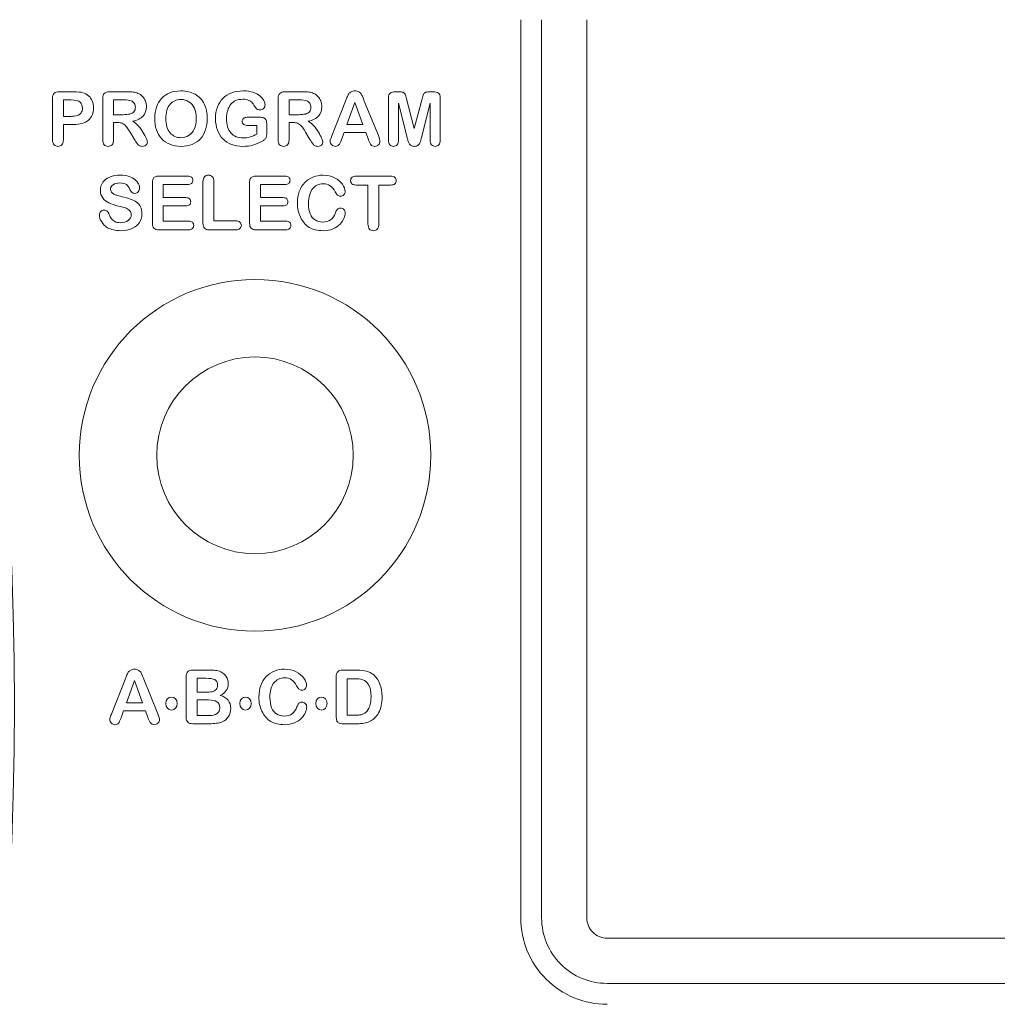
# Model space of a CAD drawing. Units: inches. Extents: x 2.8 to 19.2, y 2 to 15.
# Drawn here: x 8 to 8.4, y 12.7 to 13.1 of the extents above; entities that cross this region are included whole.
import ezdxf

# ---------------------------------------------------------------- set-up
doc = ezdxf.new("R2010")
doc.units = ezdxf.units.IN
doc.header["$MEASUREMENT"] = 0
doc.layers.add('IMAGES', color=179, linetype='Continuous')

msp = doc.modelspace()

# ---------------------------------------------------------------- linework, layer by layer
at = {"layer": 'IMAGES', "color": 179, "lineweight": 0}
for p, q in [((8.22533, 12.7474), (8.22533, 13.12707)), ((8.23417, 12.7474), (8.23417, 13.12707)), ((8.25327, 13.12707), (8.25327, 12.7474)), ((8.02738, 13.0763), (8.02738, 13.09378)), ((8.03029, 13.0966), (8.03618, 13.0966)), ((8.03507, 13.09315), (8.03197, 13.09315)), ((8.03197, 13.09315), (8.03197, 13.08622)), ((8.04859, 13.07633), (8.04859, 13.09378)), ((8.05141, 13.0966), (8.05888, 13.0966)), ((8.05743, 13.09315), (8.05319, 13.09315)), ((8.05319, 13.09315), (8.05319, 13.08691)), ((8.12278, 13.07633), (8.12278, 13.09378)), ((8.12559, 13.0966), (8.13307, 13.0966)), ((8.13161, 13.09315), (8.12737, 13.09315)), ((8.12737, 13.09315), (8.12737, 13.08691)), ((8.14545, 13.07794), (8.15125, 13.09267)), ((8.1592, 13.0927), (8.16513, 13.07807)), ((8.1694, 13.07613), (8.1694, 13.09408)), ((8.17226, 13.0966), (8.17369, 13.0966)), ((8.17704, 13.09357), (8.18034, 13.08115)), ((8.18034, 13.08115), (8.18363, 13.09357)), ((8.18699, 13.0966), (8.18841, 13.0966)), ((8.19128, 13.09408), (8.19128, 13.07613)), ((8.15518, 13.09214), (8.15182, 13.08278)), ((8.1586, 13.08278), (8.15518, 13.09214)), ((8.17726, 13.07734), (8.17363, 13.09179)), ((8.17363, 13.09179), (8.17363, 13.07613)), ((8.18705, 13.09179), (8.18342, 13.07734)), ((8.18705, 13.07613), (8.18705, 13.09179)), ((8.03197, 13.08622), (8.03507, 13.08622)), ((8.05319, 13.08691), (8.0573, 13.08691)), ((8.10961, 13.08583), (8.11482, 13.08583)), ((8.12737, 13.08691), (8.13149, 13.08691)), ((8.03618, 13.08275), (8.03197, 13.08275)), ((8.03197, 13.08275), (8.03197, 13.07633)), ((8.0548, 13.08362), (8.05319, 13.08362)), ((8.05319, 13.08362), (8.05319, 13.07633)), ((8.11372, 13.08238), (8.11017, 13.08238)), ((8.11372, 13.0787), (8.11372, 13.08238)), ((8.11793, 13.08314), (8.11793, 13.07879)), ((8.12898, 13.08362), (8.12737, 13.08362)), ((8.12737, 13.08362), (8.12737, 13.07633)), ((8.15182, 13.08278), (8.1586, 13.08278)), ((8.06202, 13.07646), (8.06018, 13.07952)), ((8.1362, 13.07646), (8.13437, 13.07952)), ((8.15061, 13.07933), (8.14953, 13.07643)), ((8.15983, 13.07933), (8.15061, 13.07933)), ((8.16092, 13.07649), (8.15983, 13.07933)), ((8.07239, 13.06096), (8.08452, 13.06096)), ((8.1135, 13.06096), (8.12563, 13.06096)), ((8.15573, 13.06096), (8.17033, 13.06096)), ((8.06957, 13.0411), (8.06957, 13.05814)), ((8.08452, 13.05742), (8.07417, 13.05742)), ((8.07417, 13.05742), (8.07417, 13.05185)), ((8.09098, 13.0411), (8.09098, 13.05856)), ((8.09558, 13.05856), (8.09558, 13.04206)), ((8.11068, 13.0411), (8.11068, 13.05814)), ((8.12563, 13.05742), (8.11528, 13.05742)), ((8.11528, 13.05742), (8.11528, 13.05185)), ((8.16074, 13.05717), (8.15573, 13.05717)), ((8.16074, 13.04069), (8.16074, 13.05717)), ((8.17033, 13.05717), (8.16532, 13.05717)), ((8.16532, 13.05717), (8.16532, 13.04069)), ((8.07417, 13.05185), (8.0837, 13.05185)), ((8.11528, 13.05185), (8.12481, 13.05185)), ((8.0837, 13.04838), (8.07417, 13.04838)), ((8.07417, 13.04838), (8.07417, 13.04193)), ((8.12481, 13.04838), (8.11528, 13.04838)), ((8.11528, 13.04838), (8.11528, 13.04193)), ((8.07417, 13.04193), (8.08487, 13.04193)), ((8.09558, 13.04206), (8.10489, 13.04206)), ((8.11528, 13.04193), (8.12598, 13.04193)), ((8.08487, 13.03828), (8.07239, 13.03828)), ((8.10489, 13.03828), (8.0938, 13.03828)), ((8.12598, 13.03828), (8.1135, 13.03828)), ((8.08669, 12.85217), (8.09403, 12.85217)), ((8.15013, 12.85217), (8.15612, 12.85217)), ((8.05225, 12.83351), (8.05805, 12.84824)), ((8.06198, 12.84771), (8.05862, 12.83835)), ((8.0654, 12.83835), (8.06198, 12.84771)), ((8.066, 12.84827), (8.07193, 12.83363)), ((8.0839, 12.8323), (8.0839, 12.84935)), ((8.08849, 12.84872), (8.08849, 12.84285)), ((8.09222, 12.84872), (8.08849, 12.84872)), ((8.14732, 12.83272), (8.14732, 12.84935)), ((8.15191, 12.84853), (8.15191, 12.83314)), ((8.15494, 12.84853), (8.15191, 12.84853)), ((8.08849, 12.84285), (8.0927, 12.84285)), ((8.09327, 12.83956), (8.08849, 12.83956)), ((8.08849, 12.83956), (8.08849, 12.83294)), ((8.05742, 12.8349), (8.05633, 12.83199)), ((8.06664, 12.8349), (8.05742, 12.8349)), ((8.05862, 12.83835), (8.0654, 12.83835)), ((8.06772, 12.83206), (8.06664, 12.8349)), ((8.08849, 12.83294), (8.09343, 12.83294)), ((8.15191, 12.83314), (8.15539, 12.83314)), ((8.09361, 12.82949), (8.08669, 12.82949)), ((8.15622, 12.82949), (8.15023, 12.82949)), ((8.26182, 12.73885), (9.08993, 12.73885)), ((9.08993, 12.71974), (8.26182, 12.71974))]:
    msp.add_line(p, q, dxfattribs=at)
for points in [[(7.8782, 12.2413), (8.05569, 12.6189), (8.05569, 13.05594), (7.8782, 13.43355)], [(8.07696, 13.09617), (8.07832, 13.09671), (8.07987, 13.09698), (8.0816, 13.09698)], [(8.0816, 13.09698), (8.08395, 13.09698), (8.08597, 13.09651), (8.08766, 13.09555)], [(8.10313, 13.09617), (8.10459, 13.09671), (8.10625, 13.09698), (8.10811, 13.09698)], [(8.10811, 13.09698), (8.10963, 13.09698), (8.11098, 13.09678), (8.11216, 13.09637)], [(8.15362, 13.09662), (8.15405, 13.09686), (8.15457, 13.09698), (8.15521, 13.09698)], [(8.15521, 13.09698), (8.15584, 13.09698), (8.15638, 13.09686), (8.15681, 13.09662)], [(8.02738, 13.09378), (8.02738, 13.09479), (8.02761, 13.09552), (8.02807, 13.09595)], [(8.02807, 13.09595), (8.02854, 13.09638), (8.02927, 13.0966), (8.03029, 13.0966)], [(8.03913, 13.09214), (8.03847, 13.09281), (8.03711, 13.09315), (8.03507, 13.09315)], [(8.03618, 13.0966), (8.03792, 13.0966), (8.03926, 13.09646), (8.0402, 13.0962)], [(8.0402, 13.0962), (8.04113, 13.09594), (8.04193, 13.09551), (8.04261, 13.09491)], [(8.04261, 13.09491), (8.04328, 13.09431), (8.04379, 13.09358), (8.04415, 13.09272)], [(8.04415, 13.09272), (8.04449, 13.09185), (8.04467, 13.09087), (8.04467, 13.08979)], [(8.04859, 13.09378), (8.04859, 13.09477), (8.04881, 13.09549), (8.04926, 13.09593)], [(8.04926, 13.09593), (8.0497, 13.09637), (8.05042, 13.0966), (8.05141, 13.0966)], [(8.06059, 13.09281), (8.06006, 13.09304), (8.059, 13.09315), (8.05743, 13.09315)], [(8.05888, 13.0966), (8.05992, 13.0966), (8.0608, 13.09656), (8.06152, 13.09647)], [(8.06193, 13.09173), (8.06161, 13.09221), (8.06117, 13.09257), (8.06059, 13.09281)], [(8.06152, 13.09647), (8.06226, 13.09638), (8.06292, 13.0962), (8.0635, 13.09593)], [(8.0635, 13.09593), (8.06422, 13.09563), (8.06485, 13.0952), (8.06539, 13.09465)], [(8.06539, 13.09465), (8.06594, 13.09409), (8.06636, 13.09344), (8.06664, 13.09271)], [(8.06664, 13.09271), (8.06693, 13.09197), (8.06706, 13.09119), (8.06706, 13.09036)], [(8.07132, 13.09012), (8.07182, 13.09157), (8.07255, 13.09281), (8.0735, 13.09383)], [(8.0735, 13.09383), (8.07444, 13.09485), (8.0756, 13.09563), (8.07696, 13.09617)], [(8.07906, 13.09281), (8.07828, 13.09247), (8.0776, 13.09197), (8.07705, 13.09131)], [(8.0816, 13.09333), (8.08068, 13.09333), (8.07983, 13.09316), (8.07906, 13.09281)], [(8.08503, 13.0924), (8.08403, 13.09302), (8.08289, 13.09333), (8.0816, 13.09333)], [(8.08766, 13.09555), (8.08934, 13.0946), (8.09062, 13.09324), (8.09149, 13.09148)], [(8.09708, 13.0901), (8.09761, 13.09156), (8.09838, 13.09281), (8.0994, 13.09383)], [(8.0994, 13.09383), (8.10042, 13.09485), (8.10166, 13.09563), (8.10313, 13.09617)], [(8.10492, 13.09289), (8.10409, 13.09253), (8.10337, 13.092), (8.10278, 13.0913)], [(8.10777, 13.09344), (8.1067, 13.09344), (8.10576, 13.09326), (8.10492, 13.09289)], [(8.11031, 13.09298), (8.10965, 13.09329), (8.1088, 13.09344), (8.10777, 13.09344)], [(8.1119, 13.09183), (8.1115, 13.09229), (8.11098, 13.09267), (8.11031, 13.09298)], [(8.11216, 13.09637), (8.11333, 13.09596), (8.11429, 13.09545), (8.11502, 13.09483)], [(8.11502, 13.09483), (8.11575, 13.09422), (8.11631, 13.09356), (8.11668, 13.09287)], [(8.11668, 13.09287), (8.11705, 13.09218), (8.11723, 13.09156), (8.11723, 13.09103)], [(8.12278, 13.09378), (8.12278, 13.09477), (8.123, 13.09549), (8.12344, 13.09593)], [(8.12344, 13.09593), (8.12389, 13.09637), (8.12461, 13.0966), (8.12559, 13.0966)], [(8.13478, 13.09281), (8.13425, 13.09304), (8.13319, 13.09315), (8.13161, 13.09315)], [(8.13307, 13.0966), (8.1341, 13.0966), (8.13498, 13.09656), (8.13571, 13.09647)], [(8.13611, 13.09173), (8.1358, 13.09221), (8.13535, 13.09257), (8.13478, 13.09281)], [(8.13571, 13.09647), (8.13644, 13.09638), (8.1371, 13.0962), (8.13769, 13.09593)], [(8.13769, 13.09593), (8.1384, 13.09563), (8.13904, 13.0952), (8.13958, 13.09465)], [(8.13958, 13.09465), (8.14013, 13.09409), (8.14054, 13.09344), (8.14082, 13.09271)], [(8.14082, 13.09271), (8.14111, 13.09197), (8.14125, 13.09119), (8.14125, 13.09036)], [(8.15125, 13.09267), (8.15141, 13.09309), (8.15161, 13.0936), (8.15185, 13.09419)], [(8.15185, 13.09419), (8.15207, 13.09479), (8.15232, 13.09528), (8.15259, 13.09567)], [(8.15259, 13.09567), (8.15285, 13.09606), (8.15319, 13.09638), (8.15362, 13.09662)], [(8.15681, 13.09662), (8.15724, 13.09638), (8.15758, 13.09607), (8.15785, 13.09569)], [(8.15785, 13.09569), (8.15811, 13.0953), (8.15833, 13.09489), (8.15851, 13.09446)], [(8.15851, 13.09446), (8.15869, 13.09402), (8.15892, 13.09343), (8.1592, 13.0927)], [(8.1694, 13.09408), (8.1694, 13.09507), (8.16967, 13.09573), (8.17017, 13.09608)], [(8.17017, 13.09608), (8.17069, 13.09643), (8.17139, 13.0966), (8.17226, 13.0966)], [(8.17369, 13.0966), (8.17454, 13.0966), (8.17517, 13.09652), (8.17555, 13.09637)], [(8.17555, 13.09637), (8.17594, 13.09621), (8.17622, 13.09593), (8.17641, 13.09553)], [(8.17641, 13.09553), (8.17659, 13.09513), (8.17681, 13.09447), (8.17704, 13.09357)], [(8.18363, 13.09357), (8.18387, 13.09447), (8.18408, 13.09513), (8.18427, 13.09553)], [(8.18427, 13.09553), (8.18445, 13.09593), (8.18474, 13.09621), (8.18513, 13.09637)], [(8.18513, 13.09637), (8.18551, 13.09652), (8.18614, 13.0966), (8.18699, 13.0966)], [(8.18841, 13.0966), (8.1893, 13.0966), (8.18999, 13.09643), (8.1905, 13.09608)], [(8.1905, 13.09608), (8.19102, 13.09573), (8.19128, 13.09507), (8.19128, 13.09408)], [(8.04002, 13.0897), (8.04002, 13.0907), (8.03972, 13.09152), (8.03913, 13.09214)], [(8.03944, 13.08767), (8.03982, 13.08819), (8.04002, 13.08886), (8.04002, 13.0897)], [(8.04467, 13.08979), (8.04467, 13.08748), (8.04396, 13.08573), (8.04254, 13.08454)], [(8.06181, 13.08817), (8.06221, 13.08863), (8.06241, 13.08927), (8.06241, 13.09007)], [(8.06241, 13.09007), (8.06241, 13.0907), (8.06225, 13.09125), (8.06193, 13.09173)], [(8.06706, 13.09036), (8.06706, 13.08867), (8.06659, 13.08732), (8.06563, 13.08631)], [(8.07057, 13.08532), (8.07057, 13.08706), (8.07082, 13.08866), (8.07132, 13.09012)], [(8.07572, 13.08878), (8.07539, 13.08775), (8.07523, 13.0866), (8.07523, 13.08532)], [(8.07705, 13.09131), (8.07648, 13.09065), (8.07604, 13.0898), (8.07572, 13.08878)], [(8.08733, 13.08964), (8.08678, 13.09085), (8.08602, 13.09177), (8.08503, 13.0924)], [(8.08813, 13.08532), (8.08813, 13.08698), (8.08786, 13.08842), (8.08733, 13.08964)], [(8.09149, 13.09148), (8.09235, 13.08973), (8.09279, 13.08766), (8.09279, 13.08529)], [(8.09629, 13.08526), (8.09629, 13.08702), (8.09655, 13.08864), (8.09708, 13.0901)], [(8.10142, 13.08874), (8.1011, 13.08773), (8.10094, 13.08661), (8.10094, 13.08538)], [(8.10278, 13.0913), (8.10219, 13.0906), (8.10173, 13.08975), (8.10142, 13.08874)], [(8.11333, 13.08982), (8.11276, 13.09071), (8.11228, 13.09138), (8.1119, 13.09183)], [(8.1141, 13.08917), (8.11379, 13.08933), (8.11354, 13.08954), (8.11333, 13.08982)], [(8.11505, 13.08894), (8.11472, 13.08894), (8.1144, 13.08902), (8.1141, 13.08917)], [(8.11659, 13.08955), (8.11616, 13.08914), (8.11565, 13.08894), (8.11505, 13.08894)], [(8.11723, 13.09103), (8.11723, 13.09045), (8.11702, 13.08996), (8.11659, 13.08955)], [(8.136, 13.08817), (8.1364, 13.08863), (8.13659, 13.08927), (8.13659, 13.09007)], [(8.13659, 13.09007), (8.13659, 13.0907), (8.13644, 13.09125), (8.13611, 13.09173)], [(8.14125, 13.09036), (8.14125, 13.08867), (8.14078, 13.08732), (8.13982, 13.08631)], [(8.03507, 13.08622), (8.03615, 13.08622), (8.03705, 13.08633), (8.03778, 13.08656)], [(8.04254, 13.08454), (8.04111, 13.08335), (8.039, 13.08275), (8.03618, 13.08275)], [(8.03778, 13.08656), (8.03851, 13.08678), (8.03906, 13.08716), (8.03944, 13.08767)], [(8.0573, 13.08691), (8.05841, 13.08691), (8.05933, 13.08701), (8.06009, 13.0872)], [(8.06009, 13.0872), (8.06084, 13.08739), (8.06142, 13.08772), (8.06181, 13.08817)], [(8.06563, 13.08631), (8.06468, 13.0853), (8.06323, 13.08458), (8.06129, 13.08416)], [(8.07129, 13.08057), (8.07081, 13.08204), (8.07057, 13.08362), (8.07057, 13.08532)], [(8.07523, 13.08532), (8.07523, 13.08403), (8.07539, 13.08287), (8.07572, 13.08183)], [(8.08726, 13.08079), (8.08783, 13.08202), (8.08813, 13.08353), (8.08813, 13.08532)], [(8.09279, 13.08529), (8.09279, 13.08354), (8.09255, 13.08194), (8.09207, 13.08051)], [(8.0971, 13.08039), (8.09656, 13.08184), (8.09629, 13.08346), (8.09629, 13.08526)], [(8.10094, 13.08538), (8.10094, 13.08272), (8.10156, 13.08067), (8.10278, 13.07924)], [(8.10757, 13.08408), (8.10757, 13.08459), (8.10774, 13.08501), (8.10811, 13.08533)], [(8.10811, 13.08533), (8.10848, 13.08567), (8.10897, 13.08583), (8.10961, 13.08583)], [(8.11482, 13.08583), (8.11546, 13.08583), (8.116, 13.08578), (8.11644, 13.08566)], [(8.11644, 13.08566), (8.11689, 13.08555), (8.11724, 13.0853), (8.11752, 13.08491)], [(8.11752, 13.08491), (8.11779, 13.08451), (8.11793, 13.08392), (8.11793, 13.08314)], [(8.13149, 13.08691), (8.13259, 13.08691), (8.13352, 13.08701), (8.13427, 13.0872)], [(8.13427, 13.0872), (8.13503, 13.08739), (8.1356, 13.08772), (8.136, 13.08817)], [(8.13982, 13.08631), (8.13887, 13.0853), (8.13742, 13.08458), (8.13548, 13.08416)], [(8.05682, 13.0833), (8.05629, 13.08351), (8.05561, 13.08362), (8.0548, 13.08362)], [(8.05841, 13.08209), (8.05789, 13.08268), (8.05736, 13.08308), (8.05682, 13.0833)], [(8.06018, 13.07952), (8.05952, 13.08065), (8.05893, 13.0815), (8.05841, 13.08209)], [(8.06129, 13.08416), (8.06211, 13.08373), (8.06289, 13.08309), (8.06363, 13.08224)], [(8.06363, 13.08224), (8.06437, 13.0814), (8.06504, 13.0805), (8.06561, 13.07954)], [(8.07342, 13.07681), (8.07248, 13.07785), (8.07177, 13.07911), (8.07129, 13.08057)], [(8.07572, 13.08183), (8.07604, 13.08078), (8.0765, 13.07992), (8.07709, 13.07923)], [(8.08491, 13.07807), (8.08589, 13.07865), (8.08667, 13.07956), (8.08726, 13.08079)], [(8.09207, 13.08051), (8.09159, 13.07908), (8.09088, 13.07783), (8.08994, 13.07678)], [(8.09943, 13.07667), (8.09842, 13.0777), (8.09764, 13.07893), (8.0971, 13.08039)], [(8.10822, 13.08277), (8.10778, 13.08303), (8.10757, 13.08346), (8.10757, 13.08408)], [(8.11017, 13.08238), (8.10931, 13.08238), (8.10866, 13.08251), (8.10822, 13.08277)], [(8.13101, 13.0833), (8.13048, 13.08351), (8.1298, 13.08362), (8.12898, 13.08362)], [(8.13259, 13.08209), (8.13207, 13.08268), (8.13155, 13.08308), (8.13101, 13.0833)], [(8.13437, 13.07952), (8.13371, 13.08065), (8.13312, 13.0815), (8.13259, 13.08209)], [(8.13548, 13.08416), (8.1363, 13.08373), (8.13707, 13.08309), (8.13781, 13.08224)], [(8.13781, 13.08224), (8.13856, 13.0814), (8.13922, 13.0805), (8.1398, 13.07954)], [(8.02801, 13.07424), (8.02759, 13.07471), (8.02738, 13.0754), (8.02738, 13.0763)], [(8.03197, 13.07633), (8.03197, 13.07542), (8.03176, 13.07472), (8.03132, 13.07424)], [(8.0492, 13.07424), (8.0488, 13.07472), (8.04859, 13.07542), (8.04859, 13.07633)], [(8.05319, 13.07633), (8.05319, 13.07537), (8.05298, 13.07467), (8.05255, 13.07421)], [(8.06305, 13.07482), (8.0628, 13.07519), (8.06245, 13.07574), (8.06202, 13.07646)], [(8.06561, 13.07954), (8.0662, 13.07859), (8.06665, 13.07773), (8.06698, 13.07696)], [(8.06698, 13.07696), (8.0673, 13.07619), (8.06746, 13.07567), (8.06746, 13.07537)], [(8.07693, 13.07439), (8.07552, 13.07496), (8.07435, 13.07577), (8.07342, 13.07681)], [(8.07709, 13.07923), (8.07768, 13.07855), (8.07836, 13.07804), (8.07913, 13.0777)], [(8.07913, 13.0777), (8.0799, 13.07735), (8.08074, 13.07719), (8.08167, 13.07719)], [(8.08167, 13.07719), (8.08284, 13.07719), (8.08391, 13.07748), (8.08491, 13.07807)], [(8.08994, 13.07678), (8.08899, 13.07573), (8.08782, 13.07493), (8.08644, 13.07437)], [(8.10309, 13.07434), (8.10166, 13.07487), (8.10044, 13.07565), (8.09943, 13.07667)], [(8.10278, 13.07924), (8.104, 13.07781), (8.1057, 13.07709), (8.10789, 13.07709)], [(8.10789, 13.07709), (8.10895, 13.07709), (8.10995, 13.07723), (8.11088, 13.07751)], [(8.11088, 13.07751), (8.11181, 13.07779), (8.11276, 13.07819), (8.11372, 13.0787)], [(8.11713, 13.07647), (8.11682, 13.07619), (8.11644, 13.07593), (8.11596, 13.07567)], [(8.11776, 13.07741), (8.11764, 13.07706), (8.11743, 13.07675), (8.11713, 13.07647)], [(8.11793, 13.07879), (8.11793, 13.07822), (8.11787, 13.07776), (8.11776, 13.07741)], [(8.12338, 13.07424), (8.12298, 13.07472), (8.12278, 13.07542), (8.12278, 13.07633)], [(8.12737, 13.07633), (8.12737, 13.07537), (8.12717, 13.07467), (8.12674, 13.07421)], [(8.13724, 13.07482), (8.13699, 13.07519), (8.13664, 13.07574), (8.1362, 13.07646)], [(8.1398, 13.07954), (8.14039, 13.07859), (8.14084, 13.07773), (8.14116, 13.07696)], [(8.14116, 13.07696), (8.14149, 13.07619), (8.14165, 13.07567), (8.14165, 13.07537)], [(8.14478, 13.07561), (8.14478, 13.07592), (8.14483, 13.07624), (8.14494, 13.07657)], [(8.14494, 13.07657), (8.14504, 13.0769), (8.14521, 13.07735), (8.14545, 13.07794)], [(8.14953, 13.07643), (8.14911, 13.07529), (8.14874, 13.07453), (8.14845, 13.07413)], [(8.16144, 13.07528), (8.16123, 13.07573), (8.16106, 13.07614), (8.16092, 13.07649)], [(8.16513, 13.07807), (8.16559, 13.07695), (8.16582, 13.07614), (8.16582, 13.07564)], [(8.16999, 13.07418), (8.1696, 13.0746), (8.1694, 13.07526), (8.1694, 13.07613)], [(8.17363, 13.07613), (8.17363, 13.07527), (8.17343, 13.07462), (8.17304, 13.07419)], [(8.17762, 13.07597), (8.17751, 13.07641), (8.17738, 13.07687), (8.17726, 13.07734)], [(8.17811, 13.07477), (8.17791, 13.07513), (8.17775, 13.07553), (8.17762, 13.07597)], [(8.18342, 13.07734), (8.18319, 13.0764), (8.18299, 13.07571), (8.18283, 13.07528)], [(8.18764, 13.07419), (8.18725, 13.07462), (8.18705, 13.07527), (8.18705, 13.07613)], [(8.19128, 13.07613), (8.19128, 13.07527), (8.19108, 13.07462), (8.19069, 13.07419)], [(8.02968, 13.07354), (8.02898, 13.07354), (8.02843, 13.07377), (8.02801, 13.07424)], [(8.03132, 13.07424), (8.03089, 13.07377), (8.03034, 13.07354), (8.02968, 13.07354)], [(8.0509, 13.07354), (8.05017, 13.07354), (8.0496, 13.07377), (8.0492, 13.07424)], [(8.05255, 13.07421), (8.05213, 13.07376), (8.05158, 13.07354), (8.0509, 13.07354)], [(8.06395, 13.0739), (8.06361, 13.07414), (8.0633, 13.07444), (8.06305, 13.07482)], [(8.06525, 13.07354), (8.06474, 13.07354), (8.06431, 13.07365), (8.06395, 13.0739)], [(8.0664, 13.07379), (8.06607, 13.07362), (8.06569, 13.07354), (8.06525, 13.07354)], [(8.06718, 13.07448), (8.06699, 13.07419), (8.06673, 13.07396), (8.0664, 13.07379)], [(8.06746, 13.07537), (8.06746, 13.07507), (8.06737, 13.07478), (8.06718, 13.07448)], [(8.0817, 13.07354), (8.07992, 13.07354), (8.07833, 13.07382), (8.07693, 13.07439)], [(8.08644, 13.07437), (8.08506, 13.07381), (8.08348, 13.07354), (8.0817, 13.07354)], [(8.10786, 13.07354), (8.10611, 13.07354), (8.10453, 13.0738), (8.10309, 13.07434)], [(8.11201, 13.07404), (8.11074, 13.0737), (8.10935, 13.07354), (8.10786, 13.07354)], [(8.11596, 13.07567), (8.11459, 13.07493), (8.11327, 13.07439), (8.11201, 13.07404)], [(8.12508, 13.07354), (8.12436, 13.07354), (8.12378, 13.07377), (8.12338, 13.07424)], [(8.12674, 13.07421), (8.12632, 13.07376), (8.12576, 13.07354), (8.12508, 13.07354)], [(8.13814, 13.0739), (8.13779, 13.07414), (8.13749, 13.07444), (8.13724, 13.07482)], [(8.13944, 13.07354), (8.13893, 13.07354), (8.1385, 13.07365), (8.13814, 13.0739)], [(8.14058, 13.07379), (8.14026, 13.07362), (8.13987, 13.07354), (8.13944, 13.07354)], [(8.14136, 13.07448), (8.14118, 13.07419), (8.14092, 13.07396), (8.14058, 13.07379)], [(8.14165, 13.07537), (8.14165, 13.07507), (8.14156, 13.07478), (8.14136, 13.07448)], [(8.14545, 13.07417), (8.145, 13.07459), (8.14478, 13.07507), (8.14478, 13.07561)], [(8.14698, 13.07354), (8.1464, 13.07354), (8.14589, 13.07374), (8.14545, 13.07417)], [(8.14845, 13.07413), (8.14815, 13.07373), (8.14766, 13.07354), (8.14698, 13.07354)], [(8.162, 13.07425), (8.16182, 13.07448), (8.16164, 13.07481), (8.16144, 13.07528)], [(8.16265, 13.07373), (8.16239, 13.07386), (8.16217, 13.07403), (8.162, 13.07425)], [(8.16358, 13.07354), (8.16321, 13.07354), (8.16291, 13.0736), (8.16265, 13.07373)], [(8.16517, 13.07419), (8.16472, 13.07375), (8.1642, 13.07354), (8.16358, 13.07354)], [(8.16582, 13.07564), (8.16582, 13.07511), (8.1656, 13.07463), (8.16517, 13.07419)], [(8.1715, 13.07354), (8.17089, 13.07354), (8.17038, 13.07375), (8.16999, 13.07418)], [(8.17304, 13.07419), (8.17266, 13.07375), (8.17215, 13.07354), (8.1715, 13.07354)], [(8.17898, 13.07388), (8.17861, 13.07411), (8.17832, 13.07441), (8.17811, 13.07477)], [(8.18034, 13.07354), (8.1798, 13.07354), (8.17935, 13.07365), (8.17898, 13.07388)], [(8.18201, 13.07407), (8.18161, 13.07371), (8.18105, 13.07354), (8.18034, 13.07354)], [(8.18283, 13.07528), (8.18269, 13.07483), (8.18241, 13.07444), (8.18201, 13.07407)], [(8.18914, 13.07354), (8.18854, 13.07354), (8.18803, 13.07375), (8.18764, 13.07419)], [(8.19069, 13.07419), (8.19031, 13.07375), (8.18979, 13.07354), (8.18914, 13.07354)], [(8.04863, 13.05833), (8.04931, 13.0593), (8.0503, 13.06004), (8.05159, 13.06056)], [(8.05159, 13.06056), (8.05287, 13.06108), (8.05439, 13.06135), (8.05613, 13.06135)], [(8.05613, 13.06135), (8.05753, 13.06135), (8.05872, 13.06117), (8.05974, 13.06083)], [(8.05974, 13.06083), (8.06076, 13.06048), (8.0616, 13.06002), (8.06228, 13.05945)], [(8.06228, 13.05945), (8.06294, 13.05888), (8.06343, 13.05828), (8.06374, 13.05765)], [(8.06957, 13.05814), (8.06957, 13.0588), (8.06968, 13.05934), (8.06987, 13.05976)], [(8.06987, 13.05976), (8.07007, 13.06018), (8.07037, 13.06048), (8.07079, 13.06067)], [(8.07079, 13.06067), (8.07121, 13.06086), (8.07174, 13.06096), (8.07239, 13.06096)], [(8.08452, 13.06096), (8.08525, 13.06096), (8.0858, 13.0608), (8.08615, 13.06047)], [(8.08615, 13.06047), (8.0865, 13.06015), (8.08669, 13.05972), (8.08669, 13.0592)], [(8.09098, 13.05856), (8.09098, 13.05949), (8.09119, 13.06019), (8.09161, 13.06065)], [(8.09161, 13.06065), (8.09203, 13.06111), (8.09258, 13.06135), (8.09326, 13.06135)], [(8.09326, 13.06135), (8.09395, 13.06135), (8.09451, 13.06111), (8.09494, 13.06066)], [(8.09494, 13.06066), (8.09537, 13.0602), (8.09558, 13.0595), (8.09558, 13.05856)], [(8.11068, 13.05814), (8.11068, 13.0588), (8.11078, 13.05934), (8.11098, 13.05976)], [(8.11098, 13.05976), (8.11118, 13.06018), (8.11148, 13.06048), (8.1119, 13.06067)], [(8.1119, 13.06067), (8.11231, 13.06086), (8.11285, 13.06096), (8.1135, 13.06096)], [(8.12563, 13.06096), (8.12636, 13.06096), (8.1269, 13.0608), (8.12726, 13.06047)], [(8.12726, 13.06047), (8.12761, 13.06015), (8.12779, 13.05972), (8.12779, 13.0592)], [(8.13399, 13.0582), (8.13498, 13.05922), (8.13615, 13.06), (8.13748, 13.06054)], [(8.13748, 13.06054), (8.1388, 13.06107), (8.14023, 13.06135), (8.14173, 13.06135)], [(8.14173, 13.06135), (8.14357, 13.06135), (8.1452, 13.06098), (8.14663, 13.06025)], [(8.14663, 13.06025), (8.14807, 13.05952), (8.14917, 13.05861), (8.14993, 13.05753)], [(8.15341, 13.05906), (8.15341, 13.05964), (8.15361, 13.06011), (8.154, 13.06045)], [(8.154, 13.06045), (8.15441, 13.06079), (8.15498, 13.06096), (8.15573, 13.06096)], [(8.17033, 13.06096), (8.17113, 13.06096), (8.17171, 13.06078), (8.1721, 13.06043)], [(8.1721, 13.06043), (8.17249, 13.06008), (8.17268, 13.05962), (8.17268, 13.05906)], [(8.04761, 13.055), (8.04761, 13.05625), (8.04795, 13.05736), (8.04863, 13.05833)], [(8.05296, 13.0573), (8.05223, 13.05678), (8.05186, 13.05615), (8.05186, 13.05542)], [(8.05186, 13.05542), (8.05186, 13.05496), (8.05199, 13.05457), (8.05224, 13.05424)], [(8.05582, 13.05808), (8.05463, 13.05808), (8.05368, 13.05782), (8.05296, 13.0573)], [(8.05861, 13.05736), (8.05803, 13.05784), (8.0571, 13.05808), (8.05582, 13.05808)], [(8.06009, 13.05536), (8.05968, 13.05622), (8.05918, 13.05688), (8.05861, 13.05736)], [(8.06098, 13.05407), (8.0607, 13.05433), (8.06041, 13.05476), (8.06009, 13.05536)], [(8.06421, 13.05581), (8.06421, 13.05526), (8.06402, 13.05477), (8.06363, 13.05433)], [(8.06374, 13.05765), (8.06405, 13.05702), (8.06421, 13.05641), (8.06421, 13.05581)], [(8.08615, 13.0579), (8.0858, 13.05758), (8.08525, 13.05742), (8.08452, 13.05742)], [(8.08669, 13.0592), (8.08669, 13.05866), (8.0865, 13.05823), (8.08615, 13.0579)], [(8.12726, 13.0579), (8.1269, 13.05758), (8.12636, 13.05742), (8.12563, 13.05742)], [(8.12779, 13.0592), (8.12779, 13.05866), (8.12761, 13.05823), (8.12726, 13.0579)], [(8.13171, 13.05449), (8.13224, 13.05594), (8.133, 13.05717), (8.13399, 13.0582)], [(8.13725, 13.05554), (8.13614, 13.05411), (8.13557, 13.05207), (8.13557, 13.04943)], [(8.14176, 13.05769), (8.13987, 13.05769), (8.13837, 13.05698), (8.13725, 13.05554)], [(8.14475, 13.05686), (8.14395, 13.05742), (8.14295, 13.05769), (8.14176, 13.05769)], [(8.14687, 13.05434), (8.14627, 13.05546), (8.14556, 13.0563), (8.14475, 13.05686)], [(8.14993, 13.05753), (8.15069, 13.05646), (8.15107, 13.05544), (8.15107, 13.05448)], [(8.15398, 13.05769), (8.1536, 13.05803), (8.15341, 13.05849), (8.15341, 13.05906)], [(8.15573, 13.05717), (8.15494, 13.05717), (8.15437, 13.05734), (8.15398, 13.05769)], [(8.17209, 13.05769), (8.1717, 13.05734), (8.17112, 13.05717), (8.17033, 13.05717)], [(8.17268, 13.05906), (8.17268, 13.05849), (8.17249, 13.05803), (8.17209, 13.05769)], [(8.04858, 13.05172), (8.04793, 13.0526), (8.04761, 13.05369), (8.04761, 13.055)], [(8.05119, 13.04963), (8.05009, 13.05014), (8.04922, 13.05083), (8.04858, 13.05172)], [(8.05224, 13.05424), (8.05248, 13.05391), (8.05282, 13.05363), (8.05326, 13.05339)], [(8.05326, 13.05339), (8.05369, 13.05316), (8.05412, 13.05297), (8.05457, 13.05284)], [(8.05457, 13.05284), (8.05501, 13.0527), (8.05575, 13.05251), (8.05677, 13.05225)], [(8.05677, 13.05225), (8.05804, 13.05195), (8.0592, 13.05162), (8.06024, 13.05126)], [(8.06024, 13.05126), (8.06128, 13.0509), (8.06216, 13.05046), (8.06289, 13.04994)], [(8.06218, 13.05367), (8.06165, 13.05367), (8.06125, 13.0538), (8.06098, 13.05407)], [(8.06363, 13.05433), (8.06324, 13.05389), (8.06276, 13.05367), (8.06218, 13.05367)], [(8.0837, 13.05185), (8.0844, 13.05185), (8.08493, 13.05169), (8.08527, 13.05137)], [(8.08527, 13.05137), (8.08562, 13.05106), (8.08579, 13.05065), (8.08579, 13.05013)], [(8.12481, 13.05185), (8.12551, 13.05185), (8.12604, 13.05169), (8.12638, 13.05137)], [(8.12638, 13.05137), (8.12672, 13.05106), (8.12689, 13.05065), (8.12689, 13.05013)], [(8.13092, 13.04959), (8.13092, 13.05141), (8.13119, 13.05305), (8.13171, 13.05449)], [(8.14785, 13.0529), (8.14755, 13.05318), (8.14723, 13.05366), (8.14687, 13.05434)], [(8.14917, 13.05248), (8.14858, 13.05248), (8.14814, 13.05262), (8.14785, 13.0529)], [(8.15052, 13.05308), (8.15014, 13.05268), (8.14969, 13.05248), (8.14917, 13.05248)], [(8.15107, 13.05448), (8.15107, 13.05395), (8.15089, 13.05349), (8.15052, 13.05308)], [(8.05528, 13.04829), (8.05365, 13.04867), (8.05229, 13.04912), (8.05119, 13.04963)], [(8.0582, 13.0475), (8.05747, 13.04775), (8.0565, 13.04801), (8.05528, 13.04829)], [(8.05998, 13.04643), (8.05951, 13.04689), (8.05893, 13.04725), (8.0582, 13.0475)], [(8.06289, 13.04994), (8.06361, 13.04943), (8.06418, 13.04878), (8.06459, 13.04799)], [(8.06459, 13.04799), (8.06499, 13.0472), (8.0652, 13.04623), (8.0652, 13.04509)], [(8.08528, 13.04887), (8.08494, 13.04854), (8.08441, 13.04838), (8.0837, 13.04838)], [(8.08579, 13.05013), (8.08579, 13.04961), (8.08562, 13.04919), (8.08528, 13.04887)], [(8.12638, 13.04887), (8.12604, 13.04854), (8.12552, 13.04838), (8.12481, 13.04838)], [(8.12689, 13.05013), (8.12689, 13.04961), (8.12672, 13.04919), (8.12638, 13.04887)], [(8.13123, 13.0464), (8.13102, 13.0474), (8.13092, 13.04846), (8.13092, 13.04959)], [(8.13557, 13.04943), (8.13557, 13.04767), (8.13582, 13.0462), (8.13631, 13.04504)], [(8.14702, 13.04541), (8.14722, 13.04601), (8.14746, 13.0465), (8.14774, 13.04687)], [(8.14774, 13.04687), (8.14804, 13.04725), (8.1485, 13.04744), (8.14914, 13.04744)], [(8.14914, 13.04744), (8.14969, 13.04744), (8.15016, 13.04725), (8.15054, 13.04687)], [(8.15054, 13.04687), (8.15094, 13.04648), (8.15113, 13.04601), (8.15113, 13.04544)], [(8.04718, 13.04456), (8.04718, 13.04512), (8.04737, 13.04559), (8.04776, 13.04599)], [(8.04815, 13.0416), (8.04749, 13.04261), (8.04718, 13.0436), (8.04718, 13.04456)], [(8.04776, 13.04599), (8.04815, 13.04639), (8.04863, 13.04659), (8.04924, 13.04659)], [(8.04924, 13.04659), (8.04971, 13.04659), (8.05012, 13.04643), (8.05046, 13.04612)], [(8.05046, 13.04612), (8.0508, 13.04581), (8.05108, 13.04535), (8.05132, 13.04475)], [(8.05132, 13.04475), (8.05161, 13.04403), (8.05192, 13.04342), (8.05226, 13.04294)], [(8.05226, 13.04294), (8.05259, 13.04245), (8.05306, 13.04206), (8.05367, 13.04174)], [(8.05939, 13.04222), (8.06024, 13.04285), (8.06067, 13.04364), (8.06067, 13.04459)], [(8.06067, 13.04459), (8.06067, 13.04535), (8.06043, 13.04596), (8.05998, 13.04643)], [(8.0652, 13.04509), (8.0652, 13.04372), (8.06484, 13.04248), (8.06414, 13.04139)], [(8.13219, 13.04358), (8.13177, 13.04446), (8.13145, 13.0454), (8.13123, 13.0464)], [(8.13372, 13.04119), (8.13312, 13.0419), (8.13261, 13.0427), (8.13219, 13.04358)], [(8.13631, 13.04504), (8.13681, 13.04386), (8.13751, 13.04299), (8.13842, 13.04241)], [(8.14495, 13.04253), (8.14587, 13.04318), (8.14656, 13.04414), (8.14702, 13.04541)], [(8.1506, 13.0431), (8.15024, 13.04226), (8.14969, 13.04143), (8.14892, 13.04063)], [(8.15113, 13.04544), (8.15113, 13.04472), (8.15096, 13.04394), (8.1506, 13.0431)], [(8.05066, 13.03916), (8.04962, 13.03977), (8.04879, 13.04058), (8.04815, 13.0416)], [(8.0562, 13.03789), (8.05395, 13.03789), (8.05211, 13.03832), (8.05066, 13.03916)], [(8.05367, 13.04174), (8.05428, 13.04143), (8.05508, 13.04127), (8.05607, 13.04127)], [(8.05607, 13.04127), (8.05743, 13.04127), (8.05854, 13.04158), (8.05939, 13.04222)], [(8.06104, 13.03882), (8.05968, 13.0382), (8.05806, 13.03789), (8.0562, 13.03789)], [(8.06414, 13.04139), (8.06343, 13.0403), (8.0624, 13.03944), (8.06104, 13.03882)], [(8.07023, 13.03894), (8.0698, 13.03939), (8.06957, 13.04011), (8.06957, 13.0411)], [(8.07239, 13.03828), (8.07139, 13.03828), (8.07067, 13.0385), (8.07023, 13.03894)], [(8.08487, 13.04193), (8.0856, 13.04193), (8.08614, 13.04176), (8.0865, 13.04143)], [(8.0865, 13.03878), (8.08614, 13.03845), (8.0856, 13.03828), (8.08487, 13.03828)], [(8.0865, 13.04143), (8.08688, 13.04109), (8.08706, 13.04065), (8.08706, 13.04009)], [(8.08706, 13.04009), (8.08706, 13.03956), (8.08688, 13.03912), (8.0865, 13.03878)], [(8.09164, 13.03894), (8.09121, 13.03939), (8.09098, 13.04011), (8.09098, 13.0411)], [(8.0938, 13.03828), (8.0928, 13.03828), (8.09208, 13.0385), (8.09164, 13.03894)], [(8.10489, 13.04206), (8.10563, 13.04206), (8.1062, 13.04188), (8.1066, 13.04152)], [(8.10661, 13.0388), (8.10622, 13.03845), (8.10565, 13.03828), (8.10489, 13.03828)], [(8.1066, 13.04152), (8.107, 13.04115), (8.1072, 13.0407), (8.1072, 13.04015)], [(8.1072, 13.04015), (8.1072, 13.03959), (8.107, 13.03915), (8.10661, 13.0388)], [(8.11134, 13.03894), (8.11091, 13.03939), (8.11068, 13.04011), (8.11068, 13.0411)], [(8.1135, 13.03828), (8.1125, 13.03828), (8.11178, 13.0385), (8.11134, 13.03894)], [(8.12598, 13.04193), (8.12671, 13.04193), (8.12725, 13.04176), (8.12761, 13.04143)], [(8.12761, 13.03878), (8.12725, 13.03845), (8.12671, 13.03828), (8.12598, 13.03828)], [(8.12761, 13.04143), (8.12798, 13.04109), (8.12816, 13.04065), (8.12816, 13.04009)], [(8.12816, 13.04009), (8.12816, 13.03956), (8.12798, 13.03912), (8.12761, 13.03878)], [(8.13592, 13.0393), (8.13512, 13.03978), (8.13439, 13.04041), (8.13372, 13.04119)], [(8.13859, 13.03824), (8.13761, 13.03846), (8.13672, 13.03881), (8.13592, 13.0393)], [(8.13842, 13.04241), (8.13933, 13.04183), (8.14039, 13.04154), (8.14161, 13.04154)], [(8.14161, 13.04154), (8.14293, 13.04154), (8.14404, 13.04187), (8.14495, 13.04253)], [(8.146, 13.03865), (8.14481, 13.03815), (8.14343, 13.03789), (8.14185, 13.03789)], [(8.14892, 13.04063), (8.14816, 13.03981), (8.14719, 13.03916), (8.146, 13.03865)], [(8.16138, 13.03859), (8.16096, 13.03906), (8.16074, 13.03976), (8.16074, 13.04069)], [(8.16304, 13.03789), (8.16236, 13.03789), (8.16181, 13.03813), (8.16138, 13.03859)], [(8.16469, 13.03858), (8.16426, 13.03813), (8.16372, 13.03789), (8.16304, 13.03789)], [(8.16532, 13.04069), (8.16532, 13.03974), (8.16511, 13.03904), (8.16469, 13.03858)], [(8.14185, 13.03789), (8.14066, 13.03789), (8.13957, 13.03801), (8.13859, 13.03824)], [(8.03863, 12.94294), (8.03863, 12.98399), (8.07191, 13.01727), (8.11297, 13.01727)], [(8.11297, 13.01727), (8.15402, 13.01727), (8.1873, 12.98399), (8.1873, 12.94294)], [(8.07141, 12.94294), (8.07141, 12.96591), (8.09002, 12.98451), (8.11297, 12.98451)], [(8.11297, 12.98451), (8.13592, 12.98451), (8.15453, 12.96591), (8.15453, 12.94294)], [(8.11297, 12.8686), (8.07191, 12.8686), (8.03863, 12.90189), (8.03863, 12.94294)], [(8.11297, 12.90136), (8.09002, 12.90136), (8.07141, 12.91999), (8.07141, 12.94294)], [(8.1873, 12.94294), (8.1873, 12.90189), (8.15402, 12.8686), (8.11297, 12.8686)], [(8.15453, 12.94294), (8.15453, 12.91999), (8.13592, 12.90136), (8.11297, 12.90136)], [(8.05865, 12.84976), (8.05888, 12.85035), (8.05913, 12.85084), (8.05939, 12.85124)], [(8.05939, 12.85124), (8.05965, 12.85163), (8.06, 12.85194), (8.06043, 12.85219)], [(8.06043, 12.85219), (8.06086, 12.85243), (8.06139, 12.85255), (8.06201, 12.85255)], [(8.06201, 12.85255), (8.06265, 12.85255), (8.06319, 12.85243), (8.06361, 12.85219)], [(8.06361, 12.85219), (8.06404, 12.85194), (8.06439, 12.85163), (8.06465, 12.85125)], [(8.06465, 12.85125), (8.06491, 12.85087), (8.06514, 12.85046), (8.06531, 12.85002)], [(8.0839, 12.84935), (8.0839, 12.85035), (8.08412, 12.85107), (8.08456, 12.85151)], [(8.08456, 12.85151), (8.085, 12.85194), (8.08571, 12.85217), (8.08669, 12.85217)], [(8.09403, 12.85217), (8.09511, 12.85217), (8.09606, 12.8521), (8.09685, 12.85196)], [(8.09685, 12.85196), (8.09764, 12.85183), (8.09835, 12.85157), (8.09898, 12.85119)], [(8.09898, 12.85119), (8.09952, 12.85087), (8.1, 12.85046), (8.10041, 12.84998)], [(8.1177, 12.8494), (8.11869, 12.85043), (8.11985, 12.85121), (8.12118, 12.85175)], [(8.12118, 12.85175), (8.12251, 12.85228), (8.12393, 12.85255), (8.12543, 12.85255)], [(8.12543, 12.85255), (8.12726, 12.85255), (8.1289, 12.85219), (8.13033, 12.85145)], [(8.13033, 12.85145), (8.13177, 12.85072), (8.13287, 12.84981), (8.13363, 12.84874)], [(8.14732, 12.84935), (8.14732, 12.85034), (8.14754, 12.85106), (8.14798, 12.8515)], [(8.14798, 12.8515), (8.14843, 12.85194), (8.14915, 12.85217), (8.15013, 12.85217)], [(8.15612, 12.85217), (8.15768, 12.85217), (8.15902, 12.85202), (8.16013, 12.85173)], [(8.16013, 12.85173), (8.16124, 12.85144), (8.16225, 12.8509), (8.16316, 12.85011)], [(8.05805, 12.84824), (8.05822, 12.84866), (8.05841, 12.84917), (8.05865, 12.84976)], [(8.06531, 12.85002), (8.0655, 12.84958), (8.06572, 12.849), (8.066, 12.84827)], [(8.09595, 12.84815), (8.09514, 12.84853), (8.09389, 12.84872), (8.09222, 12.84872)], [(8.09717, 12.84587), (8.09717, 12.84701), (8.09677, 12.84777), (8.09595, 12.84815)], [(8.10041, 12.84998), (8.10082, 12.84948), (8.10113, 12.84894), (8.10135, 12.84835)], [(8.10135, 12.84835), (8.10156, 12.84776), (8.10167, 12.84713), (8.10167, 12.84647)], [(8.11542, 12.8457), (8.11594, 12.84714), (8.11671, 12.84838), (8.1177, 12.8494)], [(8.12546, 12.8489), (8.12357, 12.8489), (8.12207, 12.84818), (8.12095, 12.84675)], [(8.12846, 12.84806), (8.12765, 12.84862), (8.12665, 12.8489), (8.12546, 12.8489)], [(8.13057, 12.84554), (8.12996, 12.84667), (8.12926, 12.84751), (8.12846, 12.84806)], [(8.13363, 12.84874), (8.13439, 12.84766), (8.13478, 12.84664), (8.13478, 12.84568)], [(8.15854, 12.84807), (8.15754, 12.84838), (8.15635, 12.84853), (8.15494, 12.84853)], [(8.16103, 12.84594), (8.16035, 12.84706), (8.15952, 12.84777), (8.15854, 12.84807)], [(8.16316, 12.85011), (8.16552, 12.84809), (8.1667, 12.84501), (8.1667, 12.84089)], [(8.0927, 12.84285), (8.09385, 12.84285), (8.09474, 12.84296), (8.09535, 12.84318)], [(8.09535, 12.84318), (8.09598, 12.84339), (8.09646, 12.8438), (8.09678, 12.84441)], [(8.09678, 12.84441), (8.09705, 12.84485), (8.09717, 12.84533), (8.09717, 12.84587)], [(8.10167, 12.84647), (8.10167, 12.8442), (8.10054, 12.84254), (8.09827, 12.84149)], [(8.11462, 12.8408), (8.11462, 12.84262), (8.11488, 12.84426), (8.11542, 12.8457)], [(8.12095, 12.84675), (8.11983, 12.84532), (8.11928, 12.84328), (8.11928, 12.84064)], [(8.13155, 12.84411), (8.13126, 12.84439), (8.13093, 12.84486), (8.13057, 12.84554)], [(8.13287, 12.84369), (8.13228, 12.84369), (8.13184, 12.84383), (8.13155, 12.84411)], [(8.13422, 12.84429), (8.13385, 12.84389), (8.1334, 12.84369), (8.13287, 12.84369)], [(8.13478, 12.84568), (8.13478, 12.84516), (8.13459, 12.84469), (8.13422, 12.84429)], [(8.16205, 12.84092), (8.16205, 12.84316), (8.1617, 12.84483), (8.16103, 12.84594)], [(8.07525, 12.838), (8.07525, 12.83962), (8.07639, 12.84076), (8.07766, 12.84076)], [(8.07766, 12.84076), (8.07899, 12.84076), (8.08006, 12.83975), (8.08006, 12.838)], [(8.09688, 12.83878), (8.09607, 12.8393), (8.09487, 12.83956), (8.09327, 12.83956)], [(8.09808, 12.83629), (8.09808, 12.83744), (8.09768, 12.83827), (8.09688, 12.83878)], [(8.09827, 12.84149), (8.10126, 12.84054), (8.10274, 12.8387), (8.10274, 12.83595)], [(8.10656, 12.838), (8.10656, 12.83962), (8.1077, 12.84076), (8.10896, 12.84076)], [(8.10896, 12.84076), (8.1103, 12.84076), (8.11137, 12.83975), (8.11137, 12.838)], [(8.11494, 12.83761), (8.11472, 12.83861), (8.11462, 12.83967), (8.11462, 12.8408)], [(8.11928, 12.84064), (8.11928, 12.83888), (8.11952, 12.83741), (8.12002, 12.83624)], [(8.13863, 12.838), (8.13863, 12.83962), (8.13977, 12.84076), (8.14104, 12.84076)], [(8.14104, 12.84076), (8.14237, 12.84076), (8.14344, 12.83975), (8.14344, 12.838)], [(8.15974, 12.8342), (8.16127, 12.8355), (8.16205, 12.83774), (8.16205, 12.84092)], [(8.1667, 12.84089), (8.1667, 12.83953), (8.16658, 12.83828), (8.16635, 12.83716)], [(8.07766, 12.83528), (8.07633, 12.83528), (8.07525, 12.83636), (8.07525, 12.838)], [(8.08006, 12.838), (8.08006, 12.83636), (8.07908, 12.83528), (8.07766, 12.83528)], [(8.09343, 12.83294), (8.09654, 12.83294), (8.09808, 12.83406), (8.09808, 12.83629)], [(8.10274, 12.83595), (8.10274, 12.83469), (8.10242, 12.83354), (8.10176, 12.83253)], [(8.10896, 12.83528), (8.10763, 12.83528), (8.10656, 12.83636), (8.10656, 12.838)], [(8.11137, 12.838), (8.11137, 12.83636), (8.11039, 12.83528), (8.10896, 12.83528)], [(8.11589, 12.83479), (8.11546, 12.83567), (8.11515, 12.83661), (8.11494, 12.83761)], [(8.11742, 12.8324), (8.11681, 12.83311), (8.11631, 12.8339), (8.11589, 12.83479)], [(8.12002, 12.83624), (8.12051, 12.83507), (8.12121, 12.8342), (8.12212, 12.83362)], [(8.12866, 12.83373), (8.12957, 12.83439), (8.13026, 12.83535), (8.13072, 12.83662)], [(8.13072, 12.83662), (8.13092, 12.83722), (8.13116, 12.8377), (8.13145, 12.83808)], [(8.13145, 12.83808), (8.13174, 12.83846), (8.1322, 12.83865), (8.13284, 12.83865)], [(8.13284, 12.83865), (8.13338, 12.83865), (8.13385, 12.83845), (8.13425, 12.83807)], [(8.13425, 12.83807), (8.13464, 12.83769), (8.13484, 12.83722), (8.13484, 12.83665)], [(8.13484, 12.83665), (8.13484, 12.83593), (8.13466, 12.83515), (8.1343, 12.83431)], [(8.14104, 12.83528), (8.13971, 12.83528), (8.13863, 12.83636), (8.13863, 12.838)], [(8.14344, 12.838), (8.14344, 12.83636), (8.14246, 12.83528), (8.14104, 12.83528)], [(8.16635, 12.83716), (8.16611, 12.83604), (8.16574, 12.83502), (8.16525, 12.83412)], [(8.05159, 12.83117), (8.05159, 12.83148), (8.05164, 12.8318), (8.05174, 12.83213)], [(8.05225, 12.82974), (8.05181, 12.83016), (8.05159, 12.83064), (8.05159, 12.83117)], [(8.05174, 12.83213), (8.05185, 12.83246), (8.05202, 12.83292), (8.05225, 12.83351)], [(8.05633, 12.83199), (8.05592, 12.83086), (8.05556, 12.83009), (8.05525, 12.8297)], [(8.06824, 12.83084), (8.06804, 12.8313), (8.06787, 12.8317), (8.06772, 12.83206)], [(8.0688, 12.82982), (8.06863, 12.83004), (8.06844, 12.83038), (8.06824, 12.83084)], [(8.07193, 12.83363), (8.07239, 12.83252), (8.07262, 12.83171), (8.07262, 12.8312)], [(8.07262, 12.8312), (8.07262, 12.83068), (8.07241, 12.8302), (8.07196, 12.82976)], [(8.08454, 12.83016), (8.08411, 12.83061), (8.0839, 12.83132), (8.0839, 12.8323)], [(8.10176, 12.83253), (8.10111, 12.83151), (8.10024, 12.83076), (8.09913, 12.83028)], [(8.11962, 12.8305), (8.11882, 12.83098), (8.11808, 12.83161), (8.11742, 12.8324)], [(8.12229, 12.82944), (8.12131, 12.82967), (8.12042, 12.83002), (8.11962, 12.8305)], [(8.12212, 12.83362), (8.12303, 12.83304), (8.12409, 12.83275), (8.12531, 12.83275)], [(8.12531, 12.83275), (8.12662, 12.83275), (8.12774, 12.83308), (8.12866, 12.83373)], [(8.13263, 12.83183), (8.13186, 12.83102), (8.13089, 12.83036), (8.1297, 12.82986)], [(8.1343, 12.83431), (8.13395, 12.83346), (8.13338, 12.83264), (8.13263, 12.83183)], [(8.14751, 12.83093), (8.14738, 12.83139), (8.14732, 12.83199), (8.14732, 12.83272)], [(8.14834, 12.82987), (8.14791, 12.83012), (8.14764, 12.83048), (8.14751, 12.83093)], [(8.15539, 12.83314), (8.15615, 12.83314), (8.15676, 12.83316), (8.15719, 12.8332)], [(8.15719, 12.8332), (8.15762, 12.83324), (8.15807, 12.83335), (8.15854, 12.83351)], [(8.15854, 12.83351), (8.159, 12.83367), (8.1594, 12.83391), (8.15974, 12.8342)], [(8.16135, 12.83039), (8.16062, 12.83006), (8.15985, 12.82982), (8.15902, 12.82969)], [(8.16335, 12.8317), (8.16274, 12.83115), (8.16207, 12.83072), (8.16135, 12.83039)], [(8.16525, 12.83412), (8.16475, 12.83322), (8.16412, 12.83241), (8.16335, 12.8317)], [(8.05378, 12.8291), (8.05321, 12.8291), (8.0527, 12.82931), (8.05225, 12.82974)], [(8.05525, 12.8297), (8.05496, 12.8293), (8.05446, 12.8291), (8.05378, 12.8291)], [(8.06945, 12.8293), (8.0692, 12.82943), (8.06898, 12.8296), (8.0688, 12.82982)], [(8.07038, 12.8291), (8.07002, 12.8291), (8.06972, 12.82917), (8.06945, 12.8293)], [(8.07196, 12.82976), (8.07153, 12.82932), (8.071, 12.8291), (8.07038, 12.8291)], [(8.08669, 12.82949), (8.08569, 12.82949), (8.08497, 12.82971), (8.08454, 12.83016)], [(8.09675, 12.82967), (8.09586, 12.82955), (8.09481, 12.82949), (8.09361, 12.82949)], [(8.09913, 12.83028), (8.09845, 12.82999), (8.09765, 12.82978), (8.09675, 12.82967)], [(8.12556, 12.8291), (8.12436, 12.8291), (8.12327, 12.82922), (8.12229, 12.82944)], [(8.1297, 12.82986), (8.12851, 12.82935), (8.12713, 12.8291), (8.12556, 12.8291)], [(8.15023, 12.82949), (8.14939, 12.82949), (8.14876, 12.82961), (8.14834, 12.82987)], [(8.15902, 12.82969), (8.15819, 12.82956), (8.15725, 12.82949), (8.15622, 12.82949)], [(8.23602, 12.72159), (8.22917, 12.72844), (8.22533, 12.73772), (8.22533, 12.7474)], [(8.24227, 12.72785), (8.23708, 12.73303), (8.23417, 12.74007), (8.23417, 12.7474)], [(8.25327, 12.7474), (8.25327, 12.74513), (8.25417, 12.74296), (8.25578, 12.74135)], [(8.25578, 12.74135), (8.25738, 12.73975), (8.25956, 12.73885), (8.26182, 12.73885)], [(8.26182, 12.71974), (8.25449, 12.71974), (8.24745, 12.72266), (8.24227, 12.72785)], [(8.26182, 12.71091), (8.25214, 12.71091), (8.24286, 12.71475), (8.23602, 12.72159)]]:
    msp.add_open_spline(points, degree=3, dxfattribs=at)

doc.saveas('drawing.dxf')
